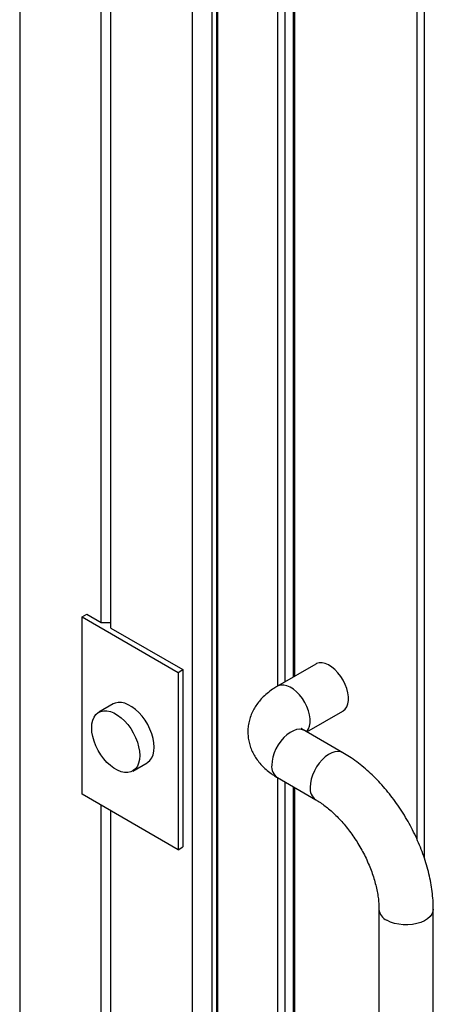
# Model space of a CAD drawing. Units: inches. Extents: x 0.3 to 10.6, y 0.4 to 8.2.
# Drawn here: x 8.9 to 9, y 6.8 to 7.1 of the extents above; entities that cross this region are included whole.
import ezdxf

# ---------------------------------------------------------------- set-up
doc = ezdxf.new("R2010")
doc.units = ezdxf.units.IN
doc.header["$MEASUREMENT"] = 0

msp = doc.modelspace()

# ---------------------------------------------------------------- linework, layer by layer
at = {"color": 7, "linetype": 'Continuous', "lineweight": 25}
for p, q in [((8.873717484, 7.5921108131), (8.873717484, 6.3864372875)), ((8.8971956393, 6.9310657943), (8.8971956393, 7.5785571626)), ((8.8999577749, 6.9294712473), (8.8999577749, 7.5769626157)), ((8.9234359299, 6.3577354396), (8.9234359299, 7.5634089652)), ((8.9302979443, 7.4453688447), (8.9302979443, 6.3525526228)), ((8.9307555899, 6.3519148041), (8.9307555899, 7.4446760571)), ((8.9523950317, 7.4111321007), (8.9523950317, 6.9153487529)), ((8.8916713671, 6.9326603416), (8.893052435, 6.9334576152)), ((8.8916713671, 6.8816265453), (8.8916713671, 6.9326603416)), ((8.8916713671, 6.9326603416), (8.9192927262, 6.9167148704)), ((8.893052435, 6.9334576152), (8.8971956393, 6.9310657943)), ((8.8971956393, 6.9310657943), (8.8999577742, 6.9310657948)), ((8.8999577749, 6.9294712473), (8.9206737941, 6.917512144)), ((8.9588904337, 6.9190984778), (8.9478418902, 6.9127202894)), ((8.9192927262, 6.9167148704), (8.9206737941, 6.917512144)), ((8.9192927262, 6.9167148704), (8.9192927262, 6.865681074)), ((8.9206737941, 6.917512144), (8.9206737941, 6.8664783476)), ((8.9005996312, 6.9076282333), (8.8964564275, 6.9052364127)), ((8.9563255485, 6.8995760912), (8.966702298, 6.9055664612)), ((8.9667022978, 6.8935857245), (8.9556537553, 6.8999639123)), ((8.9062212587, 6.8883213915), (8.9103644624, 6.8907132121)), ((8.947841891, 6.8864318957), (8.9588904335, 6.8800537079)), ((8.9523950317, 6.8838034348), (8.9523950317, 6.8069019244)), ((8.9192927262, 6.865681074), (8.8916713671, 6.8816265453)), ((8.8971956393, 6.372883637), (8.8971956393, 6.8784374509)), ((8.8999577749, 6.37128909), (8.8999577749, 6.876842904)), ((8.9192927262, 6.865681074), (8.9206737941, 6.8664783476)), ((8.977080956, 6.8485464246), (8.977080956, 6.7911334223)), ((8.9927059519, 6.7911334242), (8.9927059519, 6.8485464264))]:
    msp.add_line(p, q, dxfattribs=at)
at = {"color": 8, "linetype": 'Continuous', "lineweight": 25}
for p, q in [((8.9289602016, 7.4461411264), (8.9289602016, 6.3577354396)), ((8.9478808326, 7.4150142669), (8.9478808326, 6.9127427785)), ((8.9500905412, 6.9140184101), (8.9500905412, 7.4132100987)), ((8.9528526776, 6.9156129507), (8.9528526776, 7.4095921302)), ((8.9879317993, 7.3488333075), (8.9879317993, 6.8688567497)), ((8.9901415112, 6.8632386038), (8.9901415112, 7.3470291375)), ((8.9478808326, 6.8864094156), (8.9478808326, 6.8042959499)), ((8.9500905412, 6.8055715816), (8.9500905412, 6.8851337841)), ((8.9528526776, 6.8071661221), (8.9528526776, 6.8835392307))]:
    msp.add_line(p, q, dxfattribs=at)
at = {"color": 7, "linetype": 'Continuous', "lineweight": 25, "flags": 128}
for points in [[(8.966702298, 6.9055664612), (8.9667846485, 6.905616045), (8.9673732778, 6.9061180749), (8.9678302402, 6.9067988668), (8.9681423845, 6.9076388577), (8.9683007366, 6.9086138724), (8.9683007366, 6.9096958554), (8.9681423845, 6.9108536996), (8.9678302402, 6.9120540846), (8.9673732778, 6.9132624741), (8.9667846485, 6.9144441209), (8.9660812828, 6.9155650004), (8.9652834133, 6.916592894), (8.9644139985, 6.9174982311), (8.963498048, 6.9182549573), (8.9625619101, 6.9188412904), (8.9616325165, 6.9192403807), (8.9607366043, 6.9194407602), (8.9598999514, 6.9194366342), (8.9591466179, 6.9192281248), (8.9588904337, 6.9190984778)], [(8.9103644624, 6.8907132121), (8.9105440195, 6.8908247909), (8.911187507, 6.8913850901), (8.9117035432, 6.8921193225), (8.9120806012, 6.8930110591), (8.9123102597, 6.8940404016), (8.9123873867, 6.8951843548), (8.9123102597, 6.8964173271), (8.9120806012, 6.8977118276), (8.9117035432, 6.8990389361), (8.911187507, 6.9003689413), (8.9105440195, 6.9016722252), (8.909787455, 6.9029195922), (8.908934716, 6.9040832309), (8.9080048508, 6.9051371454), (8.9070186302, 6.9060577584), (8.9059980839, 6.9068245382), (8.9049660098, 6.9074203419), (8.9039454635, 6.9078318598), (8.9029592429, 6.9080499128), (8.9020293777, 6.9080695978), (8.9011766387, 6.9078905106), (8.9005996312, 6.9076282333)], [(8.8944335032, 6.9007652699), (8.894510631, 6.9019091928), (8.8947402887, 6.9029385357), (8.8951173476, 6.9038303018), (8.895633383, 6.9045645047), (8.8962768704, 6.9051248339), (8.897033435, 6.90549869), (8.897886174, 6.9056777772), (8.8988160391, 6.9056580922), (8.8998022598, 6.9054400391), (8.9008228061, 6.9050285213), (8.9018548801, 6.9044327176), (8.9028754264, 6.9036659378), (8.9038616471, 6.9027453248), (8.9047915122, 6.9016914103), (8.9056442512, 6.9005277716), (8.9064008158, 6.8992804046), (8.9070443032, 6.8979771207), (8.9075603394, 6.8966471155), (8.9079373975, 6.895320007), (8.908167056, 6.8940255065), (8.908244183, 6.8927925342), (8.908167056, 6.8916485809), (8.9079373975, 6.8906192385), (8.9075603394, 6.8897275019), (8.9070443032, 6.8889932695), (8.9064008158, 6.8884329703), (8.9056442512, 6.8880590843), (8.9047915122, 6.887879997), (8.9038616471, 6.887899682), (8.9028754264, 6.8881177351), (8.9018548801, 6.888529253), (8.9008228061, 6.8891250566), (8.8998022598, 6.8898918364), (8.8988160391, 6.8908124494), (8.897886174, 6.8918663639), (8.897033435, 6.8930300027), (8.8962768704, 6.8942773996), (8.895633383, 6.8955806536), (8.8951173476, 6.8969106882), (8.8947402887, 6.8982377673), (8.894510631, 6.8995322673), (8.8944335032, 6.9007652699)]]:
    msp.add_lwpolyline(points, dxfattribs=at)
at = {"color": 8, "linetype": 'Continuous', "lineweight": 25, "flags": 128}
for points in [[(8.956225891, 6.8996336276), (8.9563247342, 6.8997398865), (8.9567816967, 6.9004206784), (8.957093841, 6.9012606693), (8.9572521931, 6.902235684), (8.9572521931, 6.903317667), (8.957093841, 6.9044755112), (8.9567816967, 6.9056758961), (8.9563247342, 6.9068842857), (8.955736105, 6.9080659325), (8.9550327393, 6.909186812), (8.9542348698, 6.9102147056), (8.953365455, 6.9111200427), (8.9524495045, 6.9118767689), (8.9515133666, 6.9124631019), (8.950583973, 6.9128621923), (8.9496880608, 6.9130625718), (8.9488514078, 6.9130584458), (8.9480980744, 6.9128499364), (8.9478414138, 6.9127200105)], [(8.9556537553, 6.8999639123), (8.9550327385, 6.9002231184), (8.9542348706, 6.9003298124), (8.9533654558, 6.9002313444), (8.9524495036, 6.8999305358), (8.9515133658, 6.8994360271), (8.9505839738, 6.8987620633), (8.9496880632, 6.8979280455), (8.948851407, 6.8969579388), (8.9480980768, 6.895879651), (8.9474497427, 6.8947242246), (8.9469250558, 6.8935248962), (8.9465391121, 6.8923161435), (8.9463030132, 6.891132773), (8.9462235519, 6.8900088101)], [(8.9667012105, 6.8935863543), (8.966081281, 6.8938449305), (8.9652834131, 6.8939516246), (8.9644139983, 6.8938531566), (8.9634980462, 6.8935523479), (8.9625619083, 6.8930578392), (8.9616325163, 6.8923838755), (8.9607366057, 6.8915498577), (8.9598999495, 6.8905797509), (8.9591466193, 6.8895014632), (8.9584982852, 6.8883460368), (8.9579735983, 6.8871467084), (8.9575876546, 6.8859379557), (8.9573515557, 6.8847545852), (8.9572720944, 6.8836306223)], [(8.9927059535, 6.8485451252), (8.9926198663, 6.8478787451), (8.9923132623, 6.8471345452), (8.9917932131, 6.8464309582), (8.9910746622, 6.8457882329), (8.9901782898, 6.8452248559), (8.9891298867, 6.844757033), (8.9879596041, 6.8443982264), (8.9867011165, 6.8441587532), (8.9853906226, 6.8440455087), (8.9840658285, 6.8440617454), (8.9827648433, 6.8442069975), (8.9815250993, 6.8444770854), (8.9803822507, 6.8448642439), (8.9793691795, 6.8453573335)]]:
    msp.add_lwpolyline(points, dxfattribs=at)
at = {"color": 8, "linetype": 'Continuous', "lineweight": 25}
for centre, radius, start, end in [((8.9500431101, 6.8895823731), 0.0038432893950339, 173.6295575278, 235.0582377031), ((8.9610946354, 6.8832047922), 0.0038461865248061, 173.6434725112, 234.9067151546), ((8.9809092046, 6.8488778873), 0.003842652309122, 184.9618853289, 246.3735886041)]:
    msp.add_arc(centre, radius, start, end, dxfattribs=at)
at = {"color": 7, "linetype": 'Continuous', "lineweight": 25}
for points, knots in [([(8.947841890208696, 6.912720289399292), (8.947513699443023, 6.91252404347653), (8.946609975766242, 6.911983650188776), (8.945236038894699, 6.910988164687412), (8.943833876003765, 6.909747969034727), (8.9426475890557, 6.908452098289057), (8.941670288732338, 6.907136139062804), (8.940832592913972, 6.905713405423239), (8.940158103299849, 6.904189302196604), (8.939672716225802, 6.902577363372493), (8.939398097599902, 6.900954640141162), (8.939328161648213, 6.899339810802389), (8.93945529576603, 6.897748732288644), (8.939771166559963, 6.896195324747614), (8.940267483454988, 6.894690861363224), (8.94093726457001, 6.893243302517018), (8.941775684237511, 6.89185845050793), (8.942780235935414, 6.890541193651599), (8.943949383097744, 6.889296195336126), (8.945283789004932, 6.888132608804271), (8.946594860069846, 6.887179523677252), (8.947485443418643, 6.886645595452566), (8.947841891018914, 6.886431895707717)], [0, 0, 0, 0, 0.0338540983695123, 0.0932224591694345, 0.1523135715797053, 0.2039921344959848, 0.2542271916445654, 0.3031609684294495, 0.3561695928510262, 0.4077428310049961, 0.4580475082303873, 0.5074174102454819, 0.5561990111244351, 0.6046738930694816, 0.6531655637886935, 0.7020393718915865, 0.7516570960906235, 0.802361056433052, 0.8544361000183083, 0.9080523418633372, 0.9631988155430169, 1, 1, 1, 1]), ([(8.955653755332719, 6.899963912338497), (8.955557231508958, 6.900021643632381), (8.955283460742978, 6.900185387047547), (8.954961593825528, 6.900427486287793), (8.954755181822394, 6.900614684340187), (8.954693773644712, 6.900702342968173), (8.95470898701475, 6.900677489997284), (8.954709685436104, 6.900676349037353)], [0, 0, 0, 0, 0.150205723887699, 0.4260288753761709, 0.7036380582527091, 0.9863944997882188, 1, 1, 1, 1]), ([(8.992705951857207, 6.848546426439658), (8.992701147979949, 6.848993328626572), (8.992687564793139, 6.850256965385995), (8.99254131390689, 6.852374305125133), (8.992223922655736, 6.854900795431407), (8.991755538852187, 6.857451470254201), (8.991143939900779, 6.860013649679818), (8.9903937620496, 6.862575577323183), (8.989510763479055, 6.865125826794491), (8.988500498083505, 6.867653483804533), (8.9873686295337, 6.870147858671539), (8.986120948393651, 6.872598449127659), (8.984763277487138, 6.874994863555484), (8.983301623503388, 6.877326660690746), (8.98174211785869, 6.879583514271954), (8.980090936940435, 6.881755239323847), (8.978354185668296, 6.883831954310248), (8.976537885956567, 6.885803939560646), (8.97464798420202, 6.887661239366811), (8.972690653073798, 6.889395067018348), (8.970671187423363, 6.890991674009021), (8.968673825314712, 6.892402239887084), (8.96733483498314, 6.893206019946756), (8.966702297845018, 6.893585724509692)], [0, 0, 0, 0, 0.026961562630701, 0.0762350747640689, 0.125438062777423, 0.174564280972448, 0.2235714562899206, 0.2724459141519286, 0.321192872124111, 0.3698301794701064, 0.4183823737193069, 0.4668792853643239, 0.5153527177800191, 0.5638359089968825, 0.6123536836578132, 0.6609384768046577, 0.7096246679484262, 0.7584456948054961, 0.8074325277240857, 0.8566109676078177, 0.9059976744949451, 0.9555934344336237, 1, 1, 1, 1]), ([(8.958890433531211, 6.880053707878912), (8.959116485752523, 6.879919957461837), (8.959774839762165, 6.879530423030979), (8.960899695917814, 6.878772468935368), (8.962261103938747, 6.87773442983536), (8.963636931721668, 6.87655247811955), (8.965010777483515, 6.875235849601733), (8.96636737062456, 6.873792798741746), (8.96769170766989, 6.872234490555964), (8.96896956420362, 6.870573441756769), (8.970187675443597, 6.868823831227695), (8.971333754604403, 6.86700096801843), (8.97239664343329, 6.865121288848183), (8.973366357636367, 6.863202314850432), (8.974234281452253, 6.861262302849736), (8.974993428101374, 6.859320020424652), (8.9756384161323, 6.857394385424022), (8.976165723941564, 6.855504486039134), (8.976573645373355, 6.853669464083237), (8.976862806158788, 6.851907889600808), (8.977032103969867, 6.850269515541163), (8.977078840301665, 6.849170878804093), (8.977080696529459, 6.848623020954936), (8.977080956049956, 6.848546424568744)], [0, 0, 0, 0, 0.0259688219787861, 0.0756315420228847, 0.1256070605592013, 0.1759526275273471, 0.2266551117516407, 0.2776815437725274, 0.3289866173898186, 0.3805183217519921, 0.4322204340000282, 0.4840352631850582, 0.5359048142005988, 0.5877670520264513, 0.6395476893053177, 0.6911877382226591, 0.7426298995993136, 0.7938190310705233, 0.8447021149205468, 0.8952334603414628, 0.9453792553231986, 0.9923634357711995, 1, 1, 1, 1])]:
    msp.add_open_spline(points, degree=3, knots=knots, dxfattribs=at)

doc.saveas('drawing.dxf')
